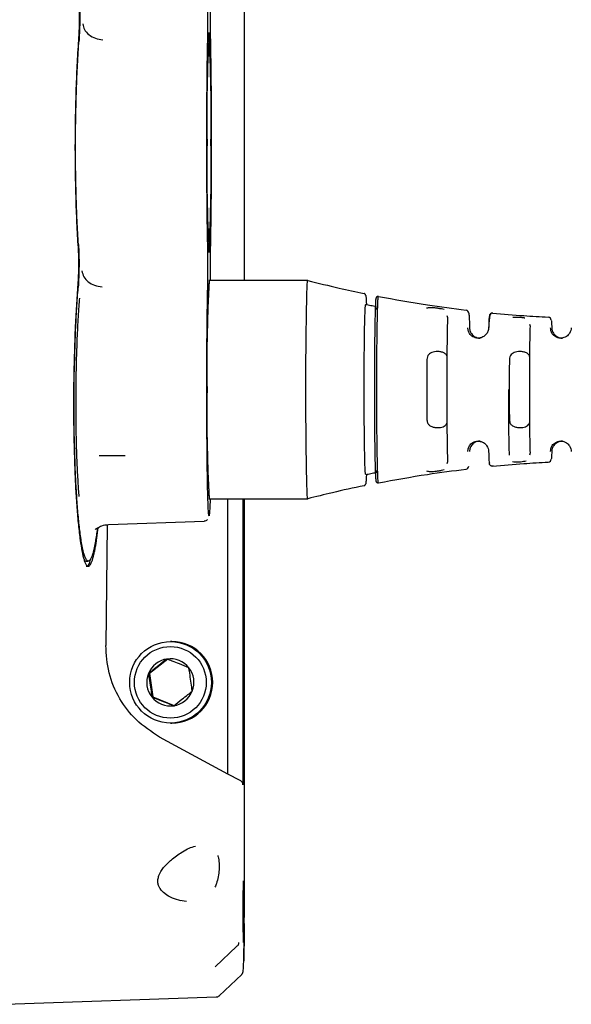
# Paper-space layout 'Sheet2' of a CAD drawing. Units: inches. Extents: x 0.3 to 16.7, y 0.3 to 10.7.
# Drawn here: x 2.1 to 2.2, y 3.5 to 3.6 of the extents above; entities that cross this region are included whole.
import ezdxf

# ---------------------------------------------------------------- set-up
doc = ezdxf.new("R2010")
doc.units = ezdxf.units.IN
doc.header["$MEASUREMENT"] = 0

psp = doc.layouts.new('Sheet2')

# ---------------------------------------------------------------- linework, layer by layer
at = {"color": 7, "linetype": 'Continuous', "lineweight": 25}
for p, q in [((2.1199110604, 3.6178532807), (2.1199110604, 3.5848808398)), ((2.1157002095, 3.5849667341), (2.115726375, 3.5848808398)), ((2.1274816352, 3.5848808398), (2.1157002096, 3.5848808398)), ((2.1356282762, 3.581780815), (2.1356622857, 3.5814289746)), ((2.144088344, 3.5807023276), (2.1441747542, 3.580454769)), ((2.1495644587, 3.5809911006), (2.1495759717, 3.580898264)), ((2.1155187747, 3.5797135169), (2.1155168974, 3.5797135169)), ((2.1539376234, 3.579664049), (2.1540157748, 3.5794036569)), ((2.1025993509, 3.5639654854), (2.1056746698, 3.5639654854)), ((2.1155168977, 3.5639654854), (2.1155187747, 3.5639654854)), ((2.1540157749, 3.5642753444), (2.1539343486, 3.5640109472)), ((2.1441747542, 3.5632242329), (2.1440883478, 3.5629765892)), ((2.1495759634, 3.562781432), (2.1495644535, 3.5626879011)), ((2.1356513428, 3.5620558093), (2.1356675187, 3.5620589428)), ((2.1157263747, 3.5587981626), (2.1157002095, 3.5587122682)), ((2.1157002096, 3.5587981626), (2.1274816352, 3.5587981626)), ((2.1179419638, 3.525872027), (2.1179420482, 3.5587981626)), ((2.1197549454, 3.5587981626), (2.1197549473, 3.5245980937)), ((2.1199110604, 3.5587981626), (2.1199110604, 3.5106908101)), ((2.1035368564, 3.5557009875), (2.1033839899, 3.5412833304)), ((2.1036994614, 3.5557338432), (2.1151067783, 3.5561322563)), ((2.101044075, 3.5513455712), (2.1012907058, 3.5513455712)), ((2.1112785694, 3.5417365743), (2.111102436, 3.5417365743)), ((2.1108027773, 3.5396511342), (2.1085917907, 3.5379038898)), ((2.1085917907, 3.5379038898), (2.1084639849, 3.5379038898)), ((2.1085917907, 3.5379038898), (2.1089985336, 3.5351143299)), ((2.1089985336, 3.5351143299), (2.1088707278, 3.5351143299)), ((2.1089985336, 3.5351143299), (2.1116162631, 3.5340720144)), ((2.111102436, 3.5319865743), (2.1112785694, 3.5319865743)), ((2.1179419638, 3.525872027), (2.1097966662, 3.5303219032)), ((2.1194294663, 3.5251260832), (2.1179419638, 3.525872027)), ((2.1130088186, 3.510683374), (2.112197392, 3.5108049971)), ((2.1199110604, 3.5106908101), (2.1199095906, 3.5095299856)), ((2.1164163971, 3.5028789868), (2.1190388737, 3.5053203926)), ((2.1169150703, 3.4993965857), (2.11961622, 3.501963271)), ((2.0914192703, 3.4983925534), (2.1166071457, 3.4992722675))]:
    psp.add_line(p, q, dxfattribs=at)
for centre, radius in [((2.1111044671, 3.5368604858), 0.0048739449474279), ((2.1110835916, 3.5368616411), 0.0042805634512473)]:
    psp.add_circle(centre, radius, dxfattribs=at)
for centre, radius, start, end in [((1.920823703, 3.6161308398), 0.1947332746309018, 359.0393750182, 0.9606249742), ((2.3132565448, 3.6161528443), 0.1974130969068312, 179.5064712714, 180.9539709066), ((2.3036859073, 3.6046478712), 0.1882433919465354, 177.001669008, 180.9986334112), ((1.9277145265, 3.6046478785), 0.1882433767648575, 359.0013642999, 2.998329023), ((2.3036865913, 3.5980862612), 0.1882440756547723, 179.0013738502, 182.9983237305), ((1.9277138421, 3.5980862539), 0.1882440608349216, 357.0016782423, 0.9986284348), ((1.9208237032, 3.5866032807), 0.1947332743815761, 359.0393750173, 0.960624978), ((2.3132565436, 3.5865812762), 0.1974130956256666, 179.0460290779, 180.4935287319), ((2.390265053, 3.5718395012), 0.2748743890726075, 177.2805968694, 182.7194031306), ((2.3036859073, 3.5751203122), 0.1882433919495069, 177.0016690081, 180.9986334112), ((2.14633035, 3.5809708182), 0.0003690745363129, 359.9959490646, 83.1687497688), ((2.1495287399, 3.5806237731), 0.0003690602232091, 84.4463057712, 180.0049312212), ((2.1561713753, 3.5801305457), 0.0003690698678601, 359.9948357133, 87.060620436), ((2.3881663244, 3.5718395012), 0.2464783575034699, 179.159316351, 180.840683649), ((2.398007345, 3.5718395012), 0.246478357500184, 179.1593163509, 180.8406836491), ((2.3036865913, 3.5685587021), 0.1882440756532696, 179.0013738502, 182.9983237305), ((2.1561713753, 3.5635484559), 0.0003690697806623, 272.9393843896, 0.0049857945), ((2.14633035, 3.5627081844), 0.0003690744871243, 276.8312437892, 0.0040259095), ((2.1358743128, 3.5609433382), 0.0002460364899559, 179.9945304163, 280.9989528322), ((2.1112763445, 3.5368615743), 0.0048750005077346, 270.026149814, 89.9738501858), ((2.1110823954, 3.5368630461), 0.0028176992331087, 98.3137985048, 158.3216967211), ((2.1110816154, 3.5368640884), 0.0028165552427807, 38.2763721012, 98.3011639466), ((2.1110847785, 3.5368615917), 0.0028204511100254, 158.3121241635, 218.2794328563), ((2.1110786504, 3.5368615568), 0.0028204511100013, 338.3121241632, 38.2794328566), ((2.1110810335, 3.5368601024), 0.0028176992331124, 278.3137985048, 338.3216967211), ((2.1110818135, 3.5368590601), 0.0028165552427882, 218.2763721013, 278.3011639466)]:
    psp.add_arc(centre, radius, start, end, dxfattribs=at)
for points, knots in [([(2.100135904906933, 3.618330176271414), (2.100156106588137, 3.617985751017642), (2.100195708506388, 3.617310564600941), (2.100212172935341, 3.616131280335267), (2.100195746889332, 3.614951620217736), (2.100156178942377, 3.614276253767636), (2.100135980479619, 3.613931495822367)], [0, 0, 0, 0, 0.2550342622967968, 0.4999507667044775, 0.7447371776038771, 1, 1, 1, 1]), ([(2.100183708044406, 3.618696617504774), (2.100207278229795, 3.618297016754478), (2.100253730408753, 3.617509482619372), (2.100272506225333, 3.616130003364056), (2.100253714373873, 3.614751274846472), (2.100207308381616, 3.613963958638379), (2.100183796207092, 3.613565055066024)], [0, 0, 0, 0, 0.2537238740653671, 0.5000396309824481, 0.7466888459968485, 1, 1, 1, 1]), ([(2.100626049493562, 3.615525185560635), (2.100674302889558, 3.615300382311539), (2.10077435188877, 3.614834273354292), (2.101333751891136, 3.614223826576036), (2.102118245830686, 3.613781336810638), (2.102725288572921, 3.613693619577919), (2.103018078929283, 3.61365131158535)], [0, 0, 0, 0, 0.2411363568133126, 0.4999741608757971, 0.7588263009482632, 1, 1, 1, 1]), ([(2.100135980486541, 3.613931496080832), (2.100071819144379, 3.612960388162679), (2.099945209584596, 3.611044101160621), (2.099814161057262, 3.607861851135339), (2.099729986483133, 3.604626855999572), (2.099695650814917, 3.601362524623687), (2.099711581925934, 3.598095774077428), (2.09977787978314, 3.594854706416313), (2.099891050139832, 3.591679043821409), (2.10000631614646, 3.589769493520462), (2.100064625005878, 3.588803521823285)], [0, 0, 0, 0, 0.1301907552463814, 0.2569053834321297, 0.380171761025546, 0.499997943240155, 0.6205390383746502, 0.7440438520551629, 0.8705211407572861, 1, 1, 1, 1]), ([(2.100114524570169, 3.58916984159348), (2.100058162932636, 3.590107179691788), (2.099946728140294, 3.591960427413298), (2.099837355313416, 3.595042847482996), (2.099773296581689, 3.598189864881563), (2.099757933765593, 3.601361397753668), (2.09979116714195, 3.604530164913929), (2.099872581446423, 3.607670252392098), (2.099999325599864, 3.610760483755638), (2.100121746227991, 3.612621687575476), (2.100183796213505, 3.613565055305478)], [0, 0, 0, 0, 0.1294159988069449, 0.2558734200059238, 0.3793989488480692, 0.5000021956431759, 0.6197516143568036, 0.7429923961298324, 0.8697334073398048, 1, 1, 1, 1]), ([(2.115529608374936, 3.589868039210546), (2.115516976856825, 3.590559111910369), (2.115490786426214, 3.591991995229119), (2.115461320745405, 3.594745142315726), (2.11544139422714, 3.597921118793235), (2.115434487647332, 3.601367060212784), (2.115441394227033, 3.604813001633854), (2.115461320745203, 3.607988978115866), (2.115490786425955, 3.610742125210096), (2.115516976856551, 3.612175008535506), (2.115529608374666, 3.612866081239104)], [0, 0, 0, 0, 0.1146673940413547, 0.2377535622062948, 0.3671697994522169, 0.4999999997045581, 0.6328301999911479, 0.7622464373339725, 0.8853326056435645, 1, 1, 1, 1]), ([(2.115870810763197, 3.612866081258892), (2.115883442281365, 3.612175008556711), (2.115909632712041, 3.610742125235967), (2.115939098392883, 3.607988978145891), (2.115959024911146, 3.604813001668411), (2.115965931490953, 3.601367060248946), (2.115959024911251, 3.597921118828008), (2.115939098393081, 3.594745142346149), (2.115909632712389, 3.59199199525728), (2.115883442281885, 3.590559111935205), (2.115870810763855, 3.589868039235404)], [0, 0, 0, 0, 0.1146673945214025, 0.2377535627212038, 0.3671698000015071, 0.5000000002871531, 0.632830200605684, 0.7622464379790217, 0.8853326063176927, 1, 1, 1, 1]), ([(2.100064625000389, 3.588803522028412), (2.100083032665716, 3.588463751643331), (2.100119575715196, 3.587789236664174), (2.100121885381717, 3.586997782658964), (2.100123031610349, 3.58660500420646)], [0, 0, 0, 0, 0.5037254850969849, 1, 1, 1, 1]), ([(2.100114524565049, 3.589169841784871), (2.100135740757463, 3.588772133682133), (2.100177741414298, 3.587984810433095), (2.100188714399236, 3.586608464820095), (2.100161996313856, 3.585228235895073), (2.100111246511454, 3.584440828001874), (2.100085365548287, 3.584039272257478)], [0, 0, 0, 0, 0.2525697797059483, 0.5000000206122054, 0.7450141589185078, 1, 1, 1, 1]), ([(2.100123031610349, 3.58660500420646), (2.100117646230678, 3.586218383390113), (2.100106617661886, 3.585426633406017), (2.100062306332476, 3.584751304326637), (2.100039632745653, 3.584405746368468)], [0, 0, 0, 0, 0.4883117450127177, 1, 1, 1, 1]), ([(2.100539089649854, 3.586013890286962), (2.100589713610475, 3.585778169450746), (2.100690258286968, 3.585310002303611), (2.101247962931144, 3.584706325068531), (2.10201819551845, 3.584262754482591), (2.102627296733047, 3.584171535148313), (2.102931052679554, 3.584126044490013)], [0, 0, 0, 0, 0.2516586485431946, 0.4998213710420905, 0.7505632410166017, 1, 1, 1, 1]), ([(2.127254032508406, 3.571839501175961), (2.127258491883486, 3.573195161104398), (2.127267769437289, 3.576015558066159), (2.127314145633632, 3.579879862680961), (2.127369463288979, 3.582911247596225), (2.127428630661972, 3.584617714350681), (2.127465877487107, 3.584802615063114), (2.127481635249838, 3.584880839758636)], [0, 0, 0, 0, 0.198655037935967, 0.4132939638326609, 0.6279251083643622, 0.8425887887252308, 1, 1, 1, 1]), ([(2.127481635249838, 3.584880839758636), (2.128731146663483, 3.584568430013253), (2.130962428879644, 3.584010552508958), (2.13321211767447, 3.583532584022878), (2.134201987426271, 3.58332227646933)], [0, 0, 0, 0, 0.5599970297770303, 0.9999999999999999, 0.9999999999999999, 0.9999999999999999, 0.9999999999999999]), ([(2.100039632750682, 3.584405746556282), (2.099978456408916, 3.583562713482079), (2.099857994298682, 3.581902700147121), (2.099677427403102, 3.57834131183032), (2.099561262882126, 3.574567617014683), (2.099523323099971, 3.570756289079069), (2.099535704276936, 3.566893891418678), (2.099623840882162, 3.563216493475348), (2.099780044309111, 3.559930682531472), (2.099926037577245, 3.557681865672333), (2.100106992102339, 3.555600212603254), (2.10031197741483, 3.553862065587494), (2.100539244833893, 3.55246774095622), (2.100742590718975, 3.551613176618079), (2.100930207118177, 3.551094029905792), (2.101097477165374, 3.550802601070487), (2.101266892931745, 3.550701555169641), (2.101420703654625, 3.550770188008463), (2.101542081935916, 3.550924271157627), (2.101658033844317, 3.551149065880937), (2.101738917136681, 3.551361696644464), (2.101824497364317, 3.551626158843334), (2.101901602837406, 3.551898451038844), (2.102005397621979, 3.55233839389279), (2.102101944888421, 3.552816373494616), (2.102191491541319, 3.553319503490499), (2.102304091477804, 3.55403792599016), (2.102394518070897, 3.554667430293668), (2.102452829025106, 3.55519543820192), (2.102460473337839, 3.555264657744476)], [0, 0, 0, 0, 0.0503126580918799, 0.0990704705490715, 0.191769446640047, 0.2391218272158108, 0.2868981799385316, 0.3835132537577097, 0.4281024020339756, 0.474968454502709, 0.5241143840382633, 0.575541692884088, 0.6213315099366895, 0.6715586059548865, 0.6991822444457174, 0.7312011725510691, 0.7676144230831808, 0.7950159666736484, 0.8178621973929979, 0.8361525718085785, 0.860641008260067, 0.863678050585049, 0.8850330267405054, 0.9053170397575784, 0.9245298061046567, 0.9426713531536626, 0.959741911131179, 0.9947223394722358, 1, 1, 1, 1]), ([(2.102369779322247, 3.555238528386789), (2.102331639069119, 3.554944334995482), (2.102272504822273, 3.554488205232428), (2.102186881520451, 3.553949615154415), (2.102116006913072, 3.553536395658278), (2.102040249646701, 3.553140232847422), (2.101959725871491, 3.552765159148645), (2.101874299819514, 3.552418193186221), (2.101810785893212, 3.552197740856191), (2.101734241280921, 3.551961121579109), (2.101656301882681, 3.551755567252009), (2.101543797616559, 3.551536175661263), (2.101425282814232, 3.551384694374331), (2.101275381105622, 3.551317346694095), (2.101110564881722, 3.551415703708729), (2.100948210699704, 3.551698610371529), (2.100793005472726, 3.552128343525814), (2.100642497885286, 3.552714844875767), (2.100494183445752, 3.553482918526648), (2.100327196296969, 3.554567262620131), (2.100150002453484, 3.556072705924969), (2.09997485357039, 3.558092637178365), (2.099833553618135, 3.560276518127515), (2.099682570026631, 3.563467138525748), (2.099597535937645, 3.567037739344497), (2.099585733987769, 3.570787338816702), (2.099622565454639, 3.574488843556063), (2.099734968903339, 3.578153422419621), (2.099909674508119, 3.581610644183633), (2.100026201262823, 3.583221427296034), (2.100085365552911, 3.584039272430162)], [0, 0, 0, 0, 0.0260863078510856, 0.040445304927538, 0.0555597379474393, 0.0714297093080938, 0.088055360473274, 0.1054366117843235, 0.1235733111938731, 0.1264828362024006, 0.1511118301915305, 0.1697164582722271, 0.1930318350658234, 0.221057336374672, 0.2579903528744957, 0.2904816411833658, 0.3185301672106152, 0.3530126480996555, 0.3855045803517773, 0.4160049440391447, 0.4681361144623417, 0.5179875449910104, 0.5655609563189894, 0.610859415381697, 0.7088630399046956, 0.7573476531768527, 0.8054164939612934, 0.8995219813941037, 0.9489841568545152, 1, 1, 1, 1]), ([(2.100224566758723, 3.582776067591976), (2.10019838106002, 3.582444719365651), (2.100142206475165, 3.581733898193094), (2.100069586090225, 3.580551079757542), (2.100000582851934, 3.579278493889252), (2.099940962165312, 3.577961044516968), (2.09987383448534, 3.576165288220809), (2.099813472097771, 3.573849285735448), (2.099780926645992, 3.571020563723827), (2.099789489001461, 3.568198955395751), (2.099837245770897, 3.565540675766149), (2.099921018445728, 3.563057848462929), (2.100027374950471, 3.560871695817205), (2.100122490647444, 3.559626925013063), (2.100166272699528, 3.559053953128158)], [0, 0, 0, 0, 0.0478734584028208, 0.1027000150676295, 0.1574592520982342, 0.2121500520915921, 0.2667693386295775, 0.375389762379433, 0.4844904066383787, 0.5940647472079043, 0.7041073647547753, 0.8035331788207862, 0.909565709223162, 1, 1, 1, 1]), ([(2.115832071426139, 3.558798162593284), (2.115822493535862, 3.558496127290712), (2.115801642595291, 3.557838600428076), (2.115768246956681, 3.557215626041902), (2.115733693348206, 3.556826601937627), (2.115689109996694, 3.556666397139096), (2.11564265452068, 3.557006066802975), (2.115597103312555, 3.557891255278999), (2.115561672069868, 3.558934307693352), (2.115527968909567, 3.560332476542581), (2.115497120652136, 3.562116041479637), (2.115471204367763, 3.564231597486936), (2.115451734131823, 3.566605757705699), (2.115439731590494, 3.56913722357621), (2.115435564187695, 3.571710854644811), (2.115438904752275, 3.574214660553191), (2.115448786408443, 3.576530694832516), (2.115463969282844, 3.578641089798248), (2.115483029509463, 3.580455545702876), (2.115504888469218, 3.582042952180351), (2.11552136887275, 3.582906689968863), (2.115529608374666, 3.583338522184001)], [0, 0, 0, 0, 0.0420146979029625, 0.0914654421568295, 0.1344005814560639, 0.1773214026874724, 0.2630026552167012, 0.3124679637380301, 0.3619187072069746, 0.4157761107788131, 0.4719689472463243, 0.5298341858023927, 0.5885733755234553, 0.6473125652423143, 0.7051778037919765, 0.7613706402494386, 0.8152280438083622, 0.8646933525315265, 0.9141440967688791, 0.9570756943044219, 1, 1, 1, 1]), ([(2.134398148760431, 3.583081318962882), (2.134395523460067, 3.58310851286619), (2.134390111139223, 3.583164575833978), (2.134346483327749, 3.583239550594717), (2.134281918865349, 3.58329750903164), (2.134228099198682, 3.58331418449838), (2.134201987136682, 3.583322275050558)], [0, 0, 0, 0, 0.2424714568224143, 0.4998793045469884, 0.7573529637815398, 1, 1, 1, 1]), ([(2.134398148741525, 3.583081318962862), (2.134399017885094, 3.583081706423741), (2.134400970467722, 3.583082576877608), (2.134404220110453, 3.583077064089486), (2.134419407279049, 3.583041898182366), (2.134442889558253, 3.582824529879875), (2.134467492465504, 3.582433605891269), (2.134478400758677, 3.582087939386627), (2.134480881658122, 3.582009323619161)], [0, 0, 0, 0, 0.0304776032643897, 0.0684697451019509, 0.1139943663840952, 0.5634048706296196, 0.9007041159442746, 1, 1, 1, 1]), ([(2.135628276295912, 3.582735643350232), (2.135615490044555, 3.582695409991221), (2.13559591467165, 3.582633813907757), (2.135570408942509, 3.582250479874737), (2.13554731719009, 3.581761028212231), (2.135520587238702, 3.580928052121246), (2.135492540436851, 3.579616805876481), (2.135468788110103, 3.577949110485269), (2.135454142309779, 3.576363489976821), (2.135445856412112, 3.575015453378964), (2.135441433396427, 3.573974220716734), (2.135438636808705, 3.572911548601203), (2.13543828748838, 3.572197462839088), (2.135438112378814, 3.571839501280386)], [0, 0, 0, 0, 0.128129294872449, 0.1961621633212393, 0.2638148944623678, 0.3750523512859752, 0.4999451616622906, 0.6248514053656343, 0.7497653574668786, 0.8121152808194191, 0.8749207166292559, 0.9372994427111332, 1, 1, 1, 1]), ([(2.135921254123424, 3.582977186221734), (2.135903518721853, 3.582979485867892), (2.135867608459913, 3.58298414214227), (2.135813216127034, 3.582975982517916), (2.135761986187569, 3.582956851047874), (2.135716580719843, 3.582927010752559), (2.135678628388825, 3.582888127455711), (2.135650074979886, 3.582841482232052), (2.1356316866757, 3.582789638516305), (2.135629403804332, 3.582753494292308), (2.135628276337753, 3.582735643350237)], [0, 0, 0, 0, 0.1234703192076646, 0.2500000626882258, 0.3765297736656059, 0.4999999999967639, 0.6234704120839649, 0.7500001880675453, 0.8765298665413337, 1, 1, 1, 1]), ([(2.135726874729015, 3.571839501043852), (2.135727585006536, 3.572569269301589), (2.135729005732686, 3.574028981620673), (2.13574037765192, 3.576138218268529), (2.135758257076584, 3.57808242786929), (2.135782538979508, 3.579788328280055), (2.135812315281347, 3.581178954270183), (2.13584624264883, 3.582202646976735), (2.135883044728446, 3.582854593686799), (2.135908518286329, 3.582936324057993), (2.135921254123424, 3.582977186221734)], [0, 0, 0, 0, 0.1249946379243139, 0.2500193874741911, 0.3750811610743114, 0.5000442976235944, 0.6249794752207061, 0.7499973725602106, 0.8750079297477806, 1, 1, 1, 1]), ([(2.13592125494362, 3.582977187524627), (2.137864541642625, 3.582619852116441), (2.141334732600638, 3.581981746528057), (2.144834383218126, 3.581534197685135), (2.146374249899107, 3.581337273584232)], [0, 0, 0, 0, 0.5599941681932306, 1, 1, 1, 1]), ([(2.134220369834404, 3.571839501175959), (2.134222483749464, 3.573046188022441), (2.134226641362683, 3.575419479778649), (2.134258826946357, 3.57851152032381), (2.134304798282066, 3.580751894198406), (2.134353985751832, 3.581872984813422), (2.134385876354863, 3.581983479024211), (2.13439814863764, 3.582025999894662)], [0, 0, 0, 0, 0.225787502407003, 0.4440751299141573, 0.6566566372048038, 0.8678730899552337, 1, 1, 1, 1]), ([(2.134398148397602, 3.582025997814217), (2.13460303855189, 3.581984475659783), (2.135012818714634, 3.581901431380469), (2.1354231235904, 3.581821020486333), (2.135628275955272, 3.581780815053573)], [0, 0, 0, 0, 0.5000001779399244, 1, 1, 1, 1]), ([(2.14377094150603, 3.581393962272456), (2.143768934221034, 3.581394673570068), (2.143679771952888, 3.581426268938237), (2.143432666630892, 3.581476225210745), (2.143060007287197, 3.581546109675731), (2.142667578545134, 3.581593983944154), (2.142253749329857, 3.581621844202705), (2.141908583270824, 3.58161455827753), (2.14173765141854, 3.581574359087513), (2.141673470160104, 3.58155926515055)], [0, 0, 0, 0, 0.0033838382803764, 0.1503078520252401, 0.3166906148434778, 0.4883360282405432, 0.6370304386090548, 0.8637126848344743, 0.9999999999999999, 0.9999999999999999, 0.9999999999999999, 0.9999999999999999]), ([(2.144174754228163, 3.580454768980999), (2.144160606428936, 3.580031793061651), (2.144132311944383, 3.579185874525216), (2.144101992271872, 3.577170903367268), (2.144084616941994, 3.575122307336581), (2.144077833638062, 3.573461201711084), (2.144076131415726, 3.572430288093452), (2.144076047731193, 3.571962546703256), (2.144076025716875, 3.571839501174392)], [0, 0, 0, 0, 0.2497268150209219, 0.499433968241874, 0.7156369752014172, 0.8713034234694338, 0.9661446717049782, 1, 1, 1, 1]), ([(2.146699424521728, 3.580970793155824), (2.14671648163431, 3.58089568610455), (2.146750579637764, 3.58074554343056), (2.146779818730745, 3.579729277985985), (2.146794431322164, 3.57922138700168)], [0, 0, 0, 0, 0.5002378689386139, 1, 1, 1, 1]), ([(2.149159679682643, 3.580623740875652), (2.14914474089555, 3.58056370736181), (2.149114876032523, 3.580443691415619), (2.149088532769279, 3.579628705223983), (2.1490753667438, 3.579221385566412)], [0, 0, 0, 0, 0.5002128112691229, 1, 1, 1, 1]), ([(2.149465032088589, 3.580987298217146), (2.149414983381841, 3.580967056428412), (2.149278353216588, 3.58091179747929), (2.149167476282572, 3.580590986404228), (2.149119574848015, 3.579843132556079), (2.149082994552128, 3.579272028260387)], [0, 0, 0, 0, 0.1201973318394743, 0.3281319814157572, 1, 1, 1, 1]), ([(2.149564458831577, 3.58099110168112), (2.150799790658297, 3.580878879492481), (2.153005752531788, 3.580678481620312), (2.155217239785506, 3.580553932622838), (2.156190301016666, 3.580499130678753)], [0, 0, 0, 0, 0.5599969072738391, 1, 1, 1, 1]), ([(2.153393989651555, 3.580381312075083), (2.153365479219507, 3.580387091778712), (2.153203526422262, 3.580419923240843), (2.152904483489437, 3.580449711945386), (2.152515276185161, 3.580471016934089), (2.152197189707466, 3.580476517273589), (2.152034934666485, 3.580451610089379), (2.151976691286873, 3.580442669358932)], [0, 0, 0, 0, 0.0646646777898003, 0.3673260872970247, 0.5836993316529007, 0.8505639164584416, 0.9999999999999999, 0.9999999999999999, 0.9999999999999999, 0.9999999999999999]), ([(2.156540445142472, 3.580130515792627), (2.156552067447075, 3.580091815259714), (2.156575306320506, 3.580014433293153), (2.156596677097826, 3.579485688467916), (2.156607359849139, 3.579221381307175)], [0, 0, 0, 0, 0.5001234090153878, 0.9999999999999999, 0.9999999999999999, 0.9999999999999999, 0.9999999999999999]), ([(2.149075366743788, 3.579221385566411), (2.14905877116536, 3.579081779928269), (2.14902836631733, 3.5788260076917), (2.14879722555018, 3.578427832344514), (2.148482190560225, 3.578165070979259), (2.148177977435859, 3.578039218644015), (2.147921563850153, 3.577986000855831), (2.14762817338527, 3.577990688318541), (2.147321755322813, 3.578077701244702), (2.147056181211649, 3.578234745716431), (2.146804082468499, 3.578487373165296), (2.146623110660428, 3.578846764084082), (2.14661107919475, 3.579087888883875), (2.146604417808595, 3.57922139093974)], [0, 0, 0, 0, 0.1636822009134323, 0.29988303603859, 0.4120370296944035, 0.4611564269691083, 0.5068973215136732, 0.5641932217261576, 0.6201459367474469, 0.6789047782676386, 0.7440853542651253, 0.8583093428769357, 1, 1, 1, 1]), ([(2.146794431322162, 3.57922139093974), (2.146808861784101, 3.579087820382778), (2.146834922865555, 3.57884659503744), (2.14703123409928, 3.578487626307724), (2.147292326804579, 3.578234057930064), (2.147561551695042, 3.578079956465836), (2.147828496658975, 3.577996208055596), (2.147989307847254, 3.577999345631368), (2.148049781775724, 3.578000525533928)], [0, 0, 0, 0, 0.3019035489941618, 0.5452308466880987, 0.6839818162112788, 0.8090798691891957, 0.9282034387171899, 0.9999999999999999, 0.9999999999999999, 0.9999999999999999, 0.9999999999999999]), ([(2.15401577483797, 3.579403656883875), (2.15400390652479, 3.579008336219303), (2.153980170629281, 3.578217719234002), (2.153954080697607, 3.576359376077871), (2.153936917403391, 3.574190888411294), (2.153934820589413, 3.572623335884511), (2.153933772104246, 3.571839501176099)], [0, 0, 0, 0, 0.2499971155528727, 0.4999788362844145, 0.7499707752282408, 0.9999999999999999, 0.9999999999999999, 0.9999999999999999, 0.9999999999999999]), ([(2.158939047936109, 3.579221376835621), (2.15891335582139, 3.579013330101332), (2.158875360210134, 3.57870565348828), (2.158465953561531, 3.578242902278243), (2.158091014609014, 3.578049537451437), (2.157801613608502, 3.577988818872688), (2.15756943002372, 3.577990831955115), (2.157395514259587, 3.578017403730406), (2.157229378979865, 3.578067962051177), (2.157033992392019, 3.578159499740967), (2.156830957293345, 3.578310760920254), (2.156619619565459, 3.578564998740843), (2.156481040739338, 3.578899807071271), (2.156476181642166, 3.579107886975716), (2.156473531089283, 3.579221390939741)], [0, 0, 0, 0, 0.2599724501237034, 0.3844686301573619, 0.4468513148566124, 0.5024566486148239, 0.5307429559365979, 0.5589421264301362, 0.5879396893578663, 0.6185519664856738, 0.6755379324455527, 0.7409894966648768, 0.8587142812702284, 1, 1, 1, 1]), ([(2.15660735984914, 3.57922139093974), (2.156619369795666, 3.579107894232275), (2.156641391232246, 3.578899786682418), (2.156799810137479, 3.578565027149873), (2.157023988398725, 3.578310737695667), (2.157233667355112, 3.578159641844513), (2.157432710977891, 3.578067783682021), (2.15760052107035, 3.578018174034004), (2.157750168725034, 3.577992482480383), (2.157840665629361, 3.577993681261134), (2.157873339156934, 3.577994114075894)], [0, 0, 0, 0, 0.291161246789161, 0.5338732288860474, 0.6687489087377396, 0.7862033494977055, 0.8492766513129595, 0.9090348168614311, 0.9671574023274431, 1, 1, 1, 1]), ([(2.144092890466668, 3.575871952670727), (2.144035793606382, 3.575960867716259), (2.143920694611081, 3.57614010756161), (2.143584239789869, 3.576306921373458), (2.143187066394917, 3.576384554806769), (2.142795347775396, 3.576387181906063), (2.142437418506667, 3.576329349711607), (2.142130095967131, 3.57621092754295), (2.141892382589587, 3.576023739980254), (2.141743445616868, 3.575770134240768), (2.141724195405998, 3.575561148070994), (2.141714498346214, 3.575455873827707)], [0, 0, 0, 0, 0.1252211681160042, 0.252427726642964, 0.3622092929039993, 0.4615911301851509, 0.5582330650934896, 0.6565979895302682, 0.76143230223426, 0.8798244214819604, 1, 1, 1, 1]), ([(2.153951618707314, 3.575787839675923), (2.153947460342516, 3.575815541853877), (2.153927209746133, 3.575950447195755), (2.153749200533582, 3.576133823282173), (2.15342837881632, 3.576308233682205), (2.153027385884013, 3.576384259751323), (2.152636542639578, 3.576387255232026), (2.152278392188486, 3.576329329958079), (2.151971130132784, 3.576210933242645), (2.151733398966968, 3.576023738194162), (2.151584467372231, 3.575770134717881), (2.151565216407409, 3.575561148230822), (2.15155551896783, 3.575455873827707)], [0, 0, 0, 0, 0.0315971060302748, 0.1538730419873031, 0.2769131687973563, 0.3830990289497442, 0.4792257853319749, 0.5727023801229646, 0.6678455308892154, 0.7692461762518736, 0.8837605655597558, 0.9999999999999999, 0.9999999999999999, 0.9999999999999999, 0.9999999999999999]), ([(2.12748163524984, 3.558798162593284), (2.127460277192076, 3.558921807707101), (2.127415842596081, 3.559179046485081), (2.127358275910095, 3.561270532706688), (2.127304258928913, 3.564503879071989), (2.127268569002025, 3.568232611195081), (2.127258354070494, 3.570767206893439), (2.127254032508406, 3.571839501175961)], [0, 0, 0, 0, 0.1986550379359076, 0.413293963832648, 0.6279251083643845, 0.842588788725099, 1, 1, 1, 1]), ([(2.134398148637464, 3.561653002457259), (2.13437708904947, 3.561774127765446), (2.134335669400288, 3.56201235501727), (2.134281705873304, 3.563856548694377), (2.134242605987397, 3.566490647323246), (2.134223040288743, 3.56930902555714), (2.134221111918412, 3.571136315406762), (2.134220369834404, 3.571839501175959)], [0, 0, 0, 0, 0.2257875023831916, 0.4440751234775895, 0.6566566271279828, 0.8678730832978865, 1, 1, 1, 1]), ([(2.135438112378814, 3.571839501280386), (2.135438814567721, 3.571106865235035), (2.135439889597838, 3.569985221462708), (2.135446579695212, 3.568523775844691), (2.135455121806519, 3.567200648717132), (2.135469659243087, 3.565669057569018), (2.135492543645356, 3.564062012638382), (2.135521648943056, 3.562701035454943), (2.135549321836675, 3.561861850340499), (2.135572848319208, 3.561387079197536), (2.135591020335019, 3.561133646425384), (2.135609566511107, 3.560973404848327), (2.135622029018843, 3.560953391312501), (2.13562827630138, 3.560943358804156)], [0, 0, 0, 0, 0.1281294159632729, 0.1961622860067153, 0.2638150187715434, 0.375052465093282, 0.4999452706559243, 0.6248515095406274, 0.7497654568246958, 0.8121153778010421, 0.8749208111616767, 0.9372995348376916, 1, 1, 1, 1]), ([(2.13592125414154, 3.560701816805066), (2.135908517928592, 3.560742514721858), (2.135883042434495, 3.560823920359723), (2.135846231176563, 3.561475516312012), (2.135812300037645, 3.562499983841798), (2.13578252796764, 3.563891305026373), (2.135758258195302, 3.565597448108876), (2.135740392292341, 3.567541441845484), (2.135729014252201, 3.569650152841959), (2.135727587860399, 3.571109754375668), (2.135726874717236, 3.571839501175977)], [0, 0, 0, 0, 0.1249946378765148, 0.2500193874292225, 0.3750811610410482, 0.5000442976283351, 0.6249794752132583, 0.7499973725518938, 0.8750079297424748, 1, 1, 1, 1]), ([(2.144076025716875, 3.571839501174392), (2.144076024923124, 3.571817793336316), (2.144076016547221, 3.571588725746416), (2.144076682079145, 3.570679109081334), (2.144082123045355, 3.568896480121454), (2.14410049040173, 3.56659272359091), (2.14412725121535, 3.564868104738232), (2.144151580133683, 3.563881115695663), (2.144165619409829, 3.563450152798492), (2.144172914720663, 3.563269727463577), (2.144174754244471, 3.56322423293884)], [0, 0, 0, 0, 0.0059713167947046, 0.0630111180071896, 0.2502920146080443, 0.49996675177941, 0.7495982884742721, 0.87476811514687, 0.9684225882918395, 1, 1, 1, 1]), ([(2.151555519700111, 3.564011167978856), (2.15154307488827, 3.564413446388384), (2.151518186213181, 3.56521797254412), (2.151490737165686, 3.567139512221783), (2.151472679855258, 3.569392206220204), (2.151470475623253, 3.571023683641385), (2.151469373400754, 3.571839501175961)], [0, 0, 0, 0, 0.2499943676119447, 0.4999696796231722, 0.7499606811060497, 1, 1, 1, 1]), ([(2.153933772104246, 3.571839501176099), (2.153934821926678, 3.571055365835698), (2.153936920591333, 3.569487827293508), (2.1539540835914, 3.567319379784634), (2.153980170525225, 3.565461280871892), (2.154003906485566, 3.564670665638655), (2.154015774875071, 3.564275344387625)], [0, 0, 0, 0, 0.2501263533765528, 0.5000191665059318, 0.7500009609240768, 1, 1, 1, 1]), ([(2.141714498346214, 3.568223128524213), (2.141731781990862, 3.568079086639938), (2.141762277497765, 3.567824937103456), (2.142002940786061, 3.567542447543124), (2.142341463461455, 3.567371399920758), (2.142745607088883, 3.567294582365477), (2.143136852076234, 3.567291847603695), (2.143491896737012, 3.567349423115096), (2.143789466781627, 3.567469011386966), (2.1440021329959, 3.567631000083159), (2.144065303937545, 3.567773874721317), (2.144093140417214, 3.56783683289254)], [0, 0, 0, 0, 0.163643485154412, 0.288734878118005, 0.4146080577646293, 0.5232388938764626, 0.6215790109471709, 0.7172079452942408, 0.8145418087978755, 0.9182772484540791, 1, 1, 1, 1]), ([(2.15155551896783, 3.568223128524213), (2.15157280272397, 3.568079086586396), (2.151603298427589, 3.567824936955446), (2.151843960503149, 3.567542447977507), (2.152182487330224, 3.567371398361379), (2.152586617823207, 3.567294587113667), (2.152977905499421, 3.56729183185136), (2.15333279736993, 3.567349480737398), (2.153630957386765, 3.567468785686283), (2.153852343440125, 3.567640266644208), (2.153919460375229, 3.56779492609303), (2.153951783591584, 3.567869409393226)], [0, 0, 0, 0, 0.1612811947286152, 0.2845668195019762, 0.4086229454049238, 0.515685631193698, 0.6126061505519881, 0.7068546247119809, 0.8027834163690478, 0.9050213736433236, 1, 1, 1, 1]), ([(2.146604417803175, 3.564457604574288), (2.146611074732261, 3.564591074222488), (2.146623099331775, 3.56483216422752), (2.146803996171255, 3.565191497889382), (2.147056012830283, 3.565444115931111), (2.147321511470057, 3.565601200810092), (2.147627952038236, 3.565688272009481), (2.147934737581482, 3.565693278912131), (2.148216565162314, 3.56562983234866), (2.148563254640606, 3.565467498785365), (2.148989720083871, 3.565037379762185), (2.149041373144189, 3.564687724402991), (2.149075366732109, 3.564457611412177)], [0, 0, 0, 0, 0.141822618239249, 0.25617821134769, 0.3214151246793651, 0.3802355045595619, 0.4362576339055939, 0.4936316572866465, 0.546728763658338, 0.6045379506399954, 0.7397409977037855, 1, 1, 1, 1]), ([(2.148049818723858, 3.56567801579421), (2.147986264265354, 3.565679120892092), (2.147819053118855, 3.565682028393601), (2.147548182964489, 3.565593411405829), (2.147285111695767, 3.565438378765871), (2.147029439081064, 3.565188169381902), (2.146834948704473, 3.564832420882608), (2.14680887021879, 3.564591169015773), (2.146794430628664, 3.564457588480593)], [0, 0, 0, 0, 0.0753562042695188, 0.1982614219095636, 0.3218545093862288, 0.4547175411740308, 0.698078511768137, 1, 1, 1, 1]), ([(2.156473530449372, 3.564457617246704), (2.156476181473983, 3.564571094961772), (2.156481042589125, 3.564779176107768), (2.156619573178171, 3.565113919570365), (2.156830884082422, 3.565368171757937), (2.157033898580083, 3.565519447066341), (2.157229266381649, 3.565610992717679), (2.157395357941872, 3.565661562294997), (2.15756929009808, 3.565688162118554), (2.157801428278085, 3.56569019607899), (2.158090890376794, 3.565629514772666), (2.158465860540211, 3.565436185748418), (2.158875362231244, 3.564973371012598), (2.158913355798587, 3.564665689032776), (2.158939047810228, 3.564457628311972)], [0, 0, 0, 0, 0.1412444236520953, 0.2589962401112865, 0.3244299172354358, 0.3814361450090417, 0.4120291401205211, 0.4410207557636452, 0.4692259731866327, 0.4975277906784297, 0.5530861659379668, 0.6155207632976863, 0.7400074350523382, 1, 1, 1, 1]), ([(2.157873339122466, 3.565684889573566), (2.157840670087295, 3.565685322078376), (2.157750182917511, 3.565686520036503), (2.157600542940995, 3.565660833089161), (2.157432729410704, 3.565611226529747), (2.157233687022067, 3.5655193711624), (2.15702400226921, 3.565368277483838), (2.156799825734317, 3.565113999178166), (2.15664139371847, 3.564779226614446), (2.156619371210744, 3.564571122750182), (2.156607359879439, 3.564457620487382)], [0, 0, 0, 0, 0.0328382628813426, 0.0909558991650467, 0.150715794480157, 0.2137969711370142, 0.3312322580140137, 0.4661238530240004, 0.708817753330724, 1, 1, 1, 1]), ([(2.149075366732109, 3.564457616745042), (2.149088534420402, 3.564049701607242), (2.149114873164299, 3.563233767017421), (2.149144742903616, 3.563114768137947), (2.149159679682642, 3.563055261091427)], [0, 0, 0, 0, 0.4999360768478423, 1, 1, 1, 1]), ([(2.156607359879405, 3.564457620487436), (2.156596677771464, 3.564193354390201), (2.156575306823228, 3.563664655643123), (2.156552068137728, 3.563587216715872), (2.15654044513461, 3.563548485054699)], [0, 0, 0, 0, 0.4998424881742367, 1, 1, 1, 1]), ([(2.149564457703349, 3.56268790147952), (2.149539066724293, 3.562686955109026), (2.149487723236001, 3.562685041438731), (2.149411765597984, 3.562702488531544), (2.149341054200929, 3.562734289973346), (2.149278974634568, 3.562779996744378), (2.14922747748837, 3.562837367827789), (2.149188982387604, 3.562904678740653), (2.149164264648681, 3.562978600587309), (2.14916119681, 3.563029894764376), (2.149159679682643, 3.563055261091425)], [0, 0, 0, 0, 0.1236348670804499, 0.250003961494382, 0.3763710092979663, 0.4999999993642034, 0.6236328792237119, 0.7500012822111403, 0.8763690227664303, 1, 1, 1, 1]), ([(2.149564458841241, 3.56268790067154), (2.150799790667032, 3.562800122860037), (2.153005752538864, 3.563000520731952), (2.15521723979091, 3.563125069729284), (2.156190301021335, 3.563179871673306)], [0, 0, 0, 0, 0.5599969072736107, 1, 1, 1, 1]), ([(2.151915005291277, 3.563233271934803), (2.152012751793508, 3.563224265713903), (2.152130019089165, 3.563213460875419), (2.152300072929309, 3.563209095735354), (2.152510229460441, 3.563207345990546), (2.152842024931918, 3.563222495561865), (2.153243097952803, 3.563266091804093), (2.153464221846295, 3.563309315141688), (2.153568586263392, 3.563329715372354)], [0, 0, 0, 0, 0.1969766684196678, 0.2363145553637934, 0.3125556280330577, 0.5747065586980171, 0.7992731522778553, 1, 1, 1, 1]), ([(2.135628275974529, 3.56189818729838), (2.135423123609688, 3.561857981865611), (2.135012818733985, 3.561777570971458), (2.13460303857131, 3.561694526692127), (2.134398148417055, 3.561653004537685)], [0, 0, 0, 0, 0.499999822058751, 1, 1, 1, 1]), ([(2.134480876299964, 3.561669677648934), (2.134478399544427, 3.561590484729899), (2.13447032538943, 3.561332317989833), (2.13445523472857, 3.561065764225718), (2.134435596228308, 3.560776889478892), (2.134419794322621, 3.560654601255519), (2.134408384432254, 3.560610943325197), (2.134402976537969, 3.560599104815763), (2.1343995649599, 3.56059810018173), (2.134398148740209, 3.560597683136459)], [0, 0, 0, 0, 0.0992574803053842, 0.323576658490676, 0.5495627689028895, 0.8103872366946567, 0.8804377188533306, 0.9503671164590588, 1, 1, 1, 1]), ([(2.135659071017744, 3.562166262017693), (2.135653645177854, 3.562070520571995), (2.135643600398394, 3.561893275808649), (2.135633103188089, 3.561896640256196), (2.135628276205052, 3.5618981873464)], [0, 0, 0, 0, 0.5401651585750029, 1, 1, 1, 1]), ([(2.135921254919588, 3.560701814822106), (2.137864541623855, 3.56105915023158), (2.141334732591266, 3.561697255822263), (2.144834383217422, 3.562144804666445), (2.146374249902218, 3.562341728767903)], [0, 0, 0, 0, 0.5599941681930922, 1, 1, 1, 1]), ([(2.141673471713999, 3.562119744670115), (2.141737618197272, 3.562104656775201), (2.14190654563197, 3.562064923351747), (2.142247777626679, 3.562057150963617), (2.142661629604923, 3.562084119585331), (2.143060276122144, 3.562133726997217), (2.143453983000465, 3.562202610179042), (2.14367986830892, 3.562260946313043), (2.143784301319307, 3.562287916717314)], [0, 0, 0, 0, 0.1353539018878568, 0.3564495862590302, 0.5052223351309354, 0.6789147041789203, 0.8515534088388627, 1, 1, 1, 1]), ([(2.134201987424993, 3.560356725882327), (2.132942518171969, 3.560087262606829), (2.13069345546002, 3.559606075945299), (2.128463028798133, 3.559045026022542), (2.12748163524984, 3.558798162593284)], [0, 0, 0, 0, 0.5599973919505065, 1, 1, 1, 1]), ([(2.134201987265984, 3.560356726650721), (2.134228099352204, 3.560364817229403), (2.134281919066058, 3.560381492749922), (2.134346483529792, 3.56043945131867), (2.134390111269653, 3.560514426201883), (2.134395523499721, 3.560570489215319), (2.134398148755636, 3.56059768313646)], [0, 0, 0, 0, 0.2426470993946606, 0.5001208002480576, 0.757528632439102, 1, 1, 1, 1]), ([(2.102126658205076, 3.555198941839211), (2.102131698466105, 3.555183473816064), (2.102148937720207, 3.555130568385182), (2.10234836330377, 3.555289045979956), (2.102847038815059, 3.555602581455538), (2.103416550801577, 3.555690328749748), (2.103699304583935, 3.555733893907141)], [0, 0, 0, 0, 0.1246805421806884, 0.4264460780872912, 0.7152394600185021, 1, 1, 1, 1]), ([(2.115121426781213, 3.556145086301598), (2.115161755241179, 3.55614507585789), (2.115275593937462, 3.556145046377515), (2.115423532985266, 3.556221434264982), (2.115495014741252, 3.556291344215516), (2.115522575630969, 3.556318299071481)], [0, 0, 0, 0, 0.2521044244121244, 0.7116373654452599, 1, 1, 1, 1]), ([(2.100762922188264, 3.55160707636367), (2.100782739086676, 3.551569895805983), (2.100837606567096, 3.551466953182041), (2.100931346058085, 3.55138584218627), (2.101005480961484, 3.551320671117948), (2.101044036206619, 3.551345621337902), (2.10104407493013, 3.551345646397012)], [0, 0, 0, 0, 0.2139678720924353, 0.592417531175505, 0.9995906387147919, 1, 1, 1, 1]), ([(2.101036376047969, 3.550730499329919), (2.101210555027869, 3.55074439635363), (2.101387501829634, 3.550758514210452), (2.101550923355316, 3.551552042204849), (2.101553479613286, 3.551564454659395)], [0, 0, 0, 0, 0.9843578870138548, 1, 1, 1, 1]), ([(2.109796666684007, 3.530321904098081), (2.108819126133657, 3.530965813137415), (2.106954222320167, 3.532194231152979), (2.104919816172767, 3.534901230202705), (2.103600216147743, 3.537954841672725), (2.103455553215193, 3.540181717321257), (2.103383989914638, 3.541283330350416)], [0, 0, 0, 0, 0.2620900694974454, 0.5000025522302713, 0.7526562817405263, 1, 1, 1, 1]), ([(2.110674971561974, 3.539651134163461), (2.110364283072511, 3.539400999229451), (2.109832671391128, 3.538972999295909), (2.109040932378321, 3.538350830804653), (2.108641186276297, 3.538041161516698), (2.108463984916161, 3.537903889836648)], [0, 0, 0, 0, 0.4391220929819532, 0.7513713642455001, 1, 1, 1, 1]), ([(2.113292701083565, 3.538608818586661), (2.112923783415259, 3.538758036148293), (2.112292537171537, 3.539013358767321), (2.111355962890144, 3.539384512303133), (2.110884128543341, 3.539569244980493), (2.110674971561974, 3.539651134163461)], [0, 0, 0, 0, 0.439122092981672, 0.7513713642457164, 1, 1, 1, 1]), ([(2.108463984916161, 3.537903889836648), (2.108485179002123, 3.537773381331044), (2.108554866240549, 3.537344262690936), (2.10867668786871, 3.536551745457569), (2.108792080695294, 3.535722003111493), (2.10885002515392, 3.535274290546754), (2.108870727791938, 3.535114329933031)], [0, 0, 0, 0, 0.149058326782917, 0.4901114007104675, 0.8178248731505801, 0.9999999999999999, 0.9999999999999999, 0.9999999999999999, 0.9999999999999999]), ([(2.113699443959344, 3.535819258683047), (2.113678741321329, 3.535979219296745), (2.113620796862707, 3.536426931861465), (2.113505404036124, 3.537256674207526), (2.113383582407962, 3.538049191440924), (2.113313895169529, 3.53847831008105), (2.113292701083565, 3.538608818586661)], [0, 0, 0, 0, 0.182175126820184, 0.5098885992698152, 0.8509416732089075, 1, 1, 1, 1]), ([(2.111488457313529, 3.534072014356231), (2.111810817093578, 3.534322149290243), (2.11236239924256, 3.534750149223785), (2.113145261107827, 3.53537231771504), (2.113529234431624, 3.535681987002996), (2.113699443959344, 3.535819258683046)], [0, 0, 0, 0, 0.4391220929823678, 0.7513713642444811, 1, 1, 1, 1]), ([(2.108870727791938, 3.535114329933031), (2.109251316750831, 3.5349651123714), (2.109902533462153, 3.534709789752376), (2.110830230596, 3.534338636216559), (2.111286292164577, 3.5341539035392), (2.111488457313529, 3.534072014356231)], [0, 0, 0, 0, 0.4391220929815456, 0.7513713642446215, 1, 1, 1, 1]), ([(2.119754947264857, 3.524598093699398), (2.119749146798855, 3.52465945682876), (2.119737385812574, 3.524783876301666), (2.119657142627906, 3.524936148485346), (2.119553222044403, 3.525053968941167), (2.119471631804289, 3.525101514682039), (2.119429466969427, 3.525126085737467)], [0, 0, 0, 0, 0.2461469966889456, 0.4990860131002148, 0.741133798502902, 1, 1, 1, 1]), ([(2.109657266727529, 3.513562112989575), (2.109674513957315, 3.513635766220103), (2.109774665119754, 3.514063455579255), (2.110325347664506, 3.514827946084662), (2.111280858196778, 3.515793984118187), (2.112034119697593, 3.516286932391475), (2.112455471600068, 3.516562672878074)], [0, 0, 0, 0, 0.0512231735688481, 0.297442571365175, 0.6070104355091145, 1, 1, 1, 1]), ([(2.112455471600068, 3.516562672878074), (2.112478363473036, 3.516579222568692), (2.113043060499972, 3.516987470557034), (2.11356822911682, 3.517143263067661), (2.114072108276329, 3.517292740010485)], [0, 0, 0, 0, 0.0405383274157532, 1, 1, 1, 1]), ([(2.116739022045357, 3.516164517003207), (2.116756442462815, 3.516114962503504), (2.116845431521346, 3.515861822285418), (2.11690751150808, 3.515281913910756), (2.116916030655416, 3.514470540593187), (2.116807604852059, 3.513634525319873), (2.116638564005262, 3.51292665024601), (2.116470674764092, 3.512550198548289), (2.11640666571822, 3.512406673484859)], [0, 0, 0, 0, 0.0500864037764055, 0.2558573540479229, 0.4616316046695654, 0.6674055326742536, 0.8731958381160213, 1, 1, 1, 1]), ([(2.112328093332704, 3.510740337769965), (2.111667912009023, 3.5109434905911), (2.110775818435217, 3.511218008090665), (2.109950881125474, 3.512051350109767), (2.109690936710188, 3.512518976218411), (2.109582905780451, 3.512892127261326), (2.109565758974482, 3.513258827501532), (2.109632957800591, 3.513481545556493), (2.109657266727529, 3.513562112989575)], [0, 0, 0, 0, 0.5290314082745814, 0.7148725702086034, 0.7891710582639536, 0.868776268498664, 0.9525303002111728, 1, 1, 1, 1]), ([(2.119821414244962, 3.505991331630124), (2.119816215303144, 3.506101449373201), (2.119802957784797, 3.506382254208177), (2.119787467793743, 3.507398850639375), (2.11977797783007, 3.508782680848839), (2.119778704172512, 3.51029022043922), (2.119789394887385, 3.511651637230945), (2.119808323542267, 3.51271774637119), (2.11982488487197, 3.512994181025299), (2.119833163866863, 3.513132370478109)], [0, 0, 0, 0, 0.0970495393598912, 0.2474803707621958, 0.3979280418668669, 0.5483882235856535, 0.6989205867889008, 0.8494906526904666, 1, 1, 1, 1]), ([(2.119909590648935, 3.509529985600012), (2.119902414277785, 3.509335904761441), (2.119888396663471, 3.508956806428348), (2.119855487225073, 3.50838518528584), (2.119882986961697, 3.507849487012189), (2.11989376105292, 3.507561715186122), (2.119899277794337, 3.507414365148067)], [0, 0, 0, 0, 0.2559757009877573, 0.499997641556795, 0.7439799178686088, 1, 1, 1, 1]), ([(2.119899277794065, 3.507414365123627), (2.119899276177089, 3.507414149577393), (2.119899260969874, 3.507412122424163), (2.119899207331427, 3.507404959542578), (2.11989900787379, 3.507378437460723), (2.119898239169302, 3.507277502043959), (2.119895083345239, 3.506884095618254), (2.119886418770144, 3.505974967276352), (2.119868828573149, 3.504782159880878), (2.119852108900722, 3.503861936001937), (2.119841362923805, 3.503602031759949), (2.119840571076377, 3.503582879987405)], [0, 0, 0, 0, 0.0001358359567379, 0.0012774999235835, 0.0045127481782559, 0.0168564535487993, 0.0650349855943354, 0.255254694235532, 0.6133815760182854, 0.9715109377962575, 1, 1, 1, 1]), ([(2.119832000200196, 3.505772430965065), (2.119831865289004, 3.505772404392979), (2.119831160769948, 3.505772265631019), (2.119825118792756, 3.505893386143638), (2.119820233818113, 3.505991312801419)], [0, 0, 0, 0, 0.1914940280136193, 1, 1, 1, 1]), ([(2.119840191552457, 3.503582880214552), (2.119846643466405, 3.503809770837246), (2.119862141757261, 3.504354790019381), (2.119881421180435, 3.505525291387991), (2.119891192303945, 3.506532144065846), (2.119895837268618, 3.507010778392256)], [0, 0, 0, 0, 0.272284568396142, 0.6540610229434177, 1, 1, 1, 1]), ([(2.119229892795059, 3.505776441252584), (2.119229027411647, 3.505739103564709), (2.119227783767985, 3.505685445523454), (2.119209803424498, 3.505598763882366), (2.119181797866276, 3.50551548590792), (2.119129537497375, 3.505417286690421), (2.11906890173411, 3.50535251584319), (2.119038851266637, 3.505320416070165)], [0, 0, 0, 0, 0.256422823024245, 0.3685055824175948, 0.499208002351434, 0.751812580133216, 1, 1, 1, 1]), ([(2.119575827838555, 3.501927374218099), (2.119605682431204, 3.501958568626873), (2.119666024010534, 3.50202161821907), (2.119716210690049, 3.502117937782494), (2.119747209394838, 3.502198901423387), (2.119767972273874, 3.502281844646023), (2.119786655805862, 3.502401212247022), (2.119806398392943, 3.50265297418851), (2.119826631216798, 3.503038647565989), (2.119837574190295, 3.503477834589049), (2.119840191552457, 3.503582880214552)], [0, 0, 0, 0, 0.0312791458215177, 0.0632208612323343, 0.095453616152204, 0.1407747953810072, 0.2360439634587864, 0.4979619299310205, 0.8799215360932596, 1, 1, 1, 1]), ([(2.116554806835219, 3.499280510369406), (2.116581677079846, 3.499278588343291), (2.116682119293394, 3.499271403721035), (2.116831476320532, 3.499339123342907), (2.116946134353922, 3.499417159212137), (2.116978559294315, 3.499458331194045), (2.116980271158941, 3.499460504856003)], [0, 0, 0, 0, 0.1631064474723923, 0.6096994223753305, 0.9793942025957809, 1, 1, 1, 1])]:
    psp.add_open_spline(points, degree=3, knots=knots, dxfattribs=at)

doc.saveas('drawing.dxf')
